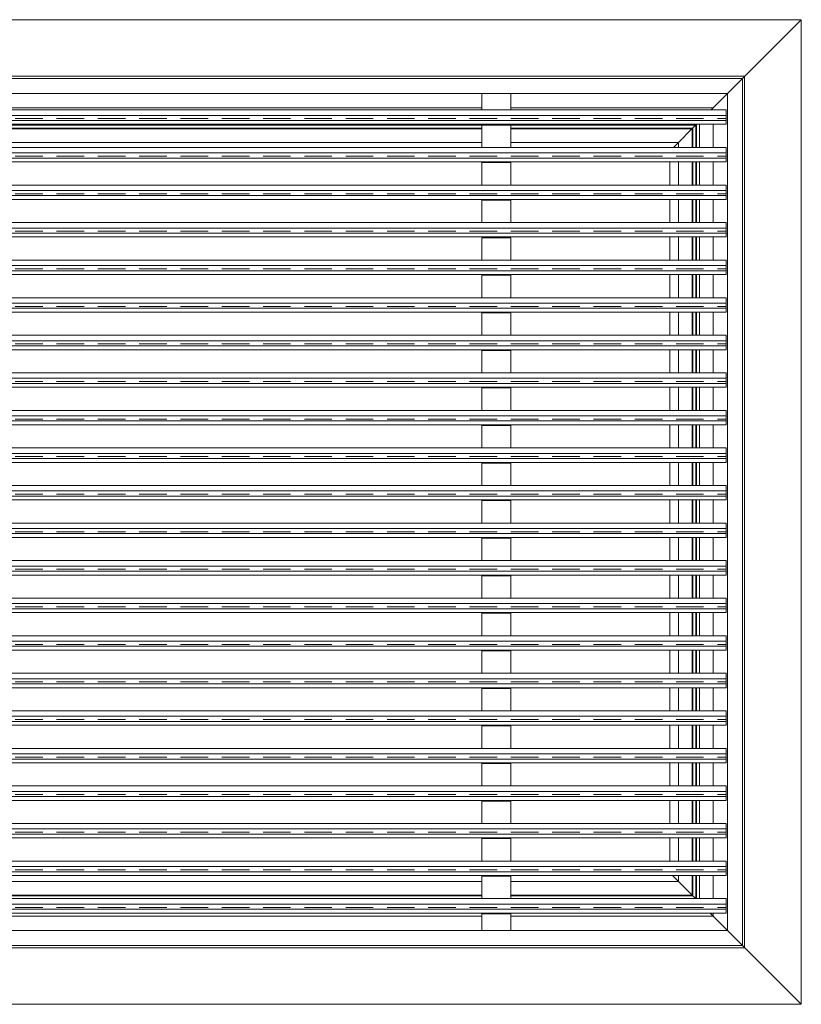
# Model space of a CAD drawing. Units: millimetres. Extents: x 195 to 1316, y 258 to 885.
# Drawn here: x 466 to 736, y 544 to 885 of the extents above; entities that cross this region are included whole.
import ezdxf

# ---------------------------------------------------------------- set-up
doc = ezdxf.new("R2010")
doc.units = ezdxf.units.MM
doc.header["$LTSCALE"] = 1.5
doc.linetypes.add('DASHED', pattern=[0.2067, 0.1654, -0.0413])
doc.linetypes.add('HIDDEN', pattern=[9.525, 6.35, -3.175])
doc.layers.add('Sichtbar (ISO)', color=7, linetype='Continuous', lineweight=30)
doc.layers.add('Verdeckt (ISO)', color=7, linetype='DASHED', lineweight=18)

msp = doc.modelspace()

# ---------------------------------------------------------------- linework, layer by layer
at = {"layer": 'Sichtbar (ISO)', "color": 5, "lineweight": 15}
for p, q in [((736.05, 884.86), (195.25, 884.86)), ((736.05, 884.86), (195.25, 884.86)), ((736.05, 884.86), (704.82, 853.63)), ((736.05, 884.86), (736.05, 544.06)), ((736.05, 884.86), (736.05, 544.06)), ((214.85, 865.26), (716.45, 865.26)), ((214.85, 865.26), (716.45, 865.26)), ((215.65, 864.46), (715.65, 864.46)), ((215.65, 864.46), (715.65, 864.46)), ((715.65, 864.46), (715.65, 564.46)), ((715.65, 864.46), (715.65, 564.46)), ((716.37, 865.17), (716.45, 865.26)), ((716.37, 865.17), (716.45, 865.26)), ((716.45, 865.26), (716.37, 865.17)), ((716.45, 865.26), (716.45, 563.66)), ((716.45, 865.26), (716.45, 563.66)), ((220.75, 859.36), (710.55, 859.36)), ((220.75, 859.36), (710.55, 859.36)), ((625.55, 859.36), (625.55, 853.63)), ((625.55, 859.36), (625.55, 853.63)), ((635.55, 859.36), (635.55, 853.63)), ((635.55, 859.36), (635.55, 853.63)), ((710.55, 859.36), (710.55, 569.56)), ((710.55, 859.36), (710.55, 859.36)), ((710.55, 859.36), (710.55, 569.56)), ((710.55, 859.36), (710.55, 859.36)), ((710.05, 853.63), (221.25, 853.63)), ((710.05, 853.63), (221.25, 853.63)), ((305.75, 854.36), (625.55, 854.36)), ((305.75, 854.36), (625.55, 854.36)), ((635.55, 854.36), (705.55, 854.36)), ((635.55, 854.36), (705.55, 854.36)), ((710.05, 848.64), (710.05, 853.63)), ((710.05, 851.75), (710.05, 852.43)), ((221.25, 851.75), (710.05, 851.75)), ((221.25, 851.75), (710.05, 851.75)), ((221.25, 849.96), (710.05, 849.96)), ((221.25, 849.96), (710.05, 849.96)), ((710.05, 848.64), (221.25, 848.64)), ((710.05, 848.64), (221.25, 848.64)), ((626.55, 848.62), (304.75, 848.62)), ((626.55, 848.62), (304.75, 848.62)), ((626.55, 848.64), (626.55, 848.39)), ((626.55, 848.64), (626.55, 848.39)), ((634.55, 848.64), (634.55, 848.39)), ((634.55, 848.64), (634.55, 848.39)), ((699.81, 848.62), (634.55, 848.62)), ((699.81, 848.62), (634.55, 848.62)), ((699.83, 848.64), (691.82, 840.63)), ((699.81, 840.63), (699.81, 848.62)), ((699.81, 840.63), (699.81, 848.62)), ((700.85, 840.63), (700.85, 848.64)), ((700.85, 840.63), (700.85, 848.64)), ((705.55, 848.64), (705.55, 840.63)), ((705.55, 848.64), (705.55, 840.63)), ((305.75, 848.36), (625.55, 848.36)), ((305.75, 848.36), (625.55, 848.36)), ((625.55, 847.36), (305.75, 847.36)), ((305.75, 847.06), (625.55, 847.06)), ((305.75, 847.06), (625.55, 847.06)), ((625.55, 848.39), (625.55, 840.63)), ((625.55, 848.39), (625.55, 840.63)), ((625.55, 848.39), (635.55, 848.39)), ((627.01, 848.39), (627.61, 848.39)), ((635.55, 848.39), (635.55, 840.63)), ((635.55, 848.39), (635.55, 840.63)), ((635.55, 848.36), (699.55, 848.36)), ((635.55, 848.36), (699.55, 848.36)), ((698.55, 847.36), (635.55, 847.36)), ((635.55, 847.06), (698.25, 847.06)), ((635.55, 847.06), (698.25, 847.06)), ((698.25, 840.63), (698.25, 847.06)), ((698.25, 840.63), (698.25, 847.06)), ((698.55, 840.63), (698.55, 847.36)), ((699.55, 840.63), (699.55, 848.36)), ((699.55, 840.63), (699.55, 848.36)), ((305.75, 842.36), (625.55, 842.36)), ((305.75, 842.36), (625.55, 842.36)), ((635.55, 842.36), (693.55, 842.36)), ((635.55, 842.36), (693.55, 842.36)), ((693.55, 842.36), (693.55, 842.36)), ((693.55, 842.36), (693.55, 842.36)), ((693.55, 840.63), (693.55, 842.36)), ((693.55, 840.63), (693.55, 842.36)), ((710.05, 840.63), (221.25, 840.63)), ((710.05, 840.63), (221.25, 840.63)), ((221.25, 838.75), (710.05, 838.75)), ((221.25, 838.75), (710.05, 838.75)), ((710.05, 835.64), (710.05, 840.63)), ((710.05, 838.75), (710.05, 839.43)), ((221.25, 836.96), (710.05, 836.96)), ((221.25, 836.96), (710.05, 836.96)), ((710.05, 835.64), (221.25, 835.64)), ((710.05, 835.64), (221.25, 835.64)), ((625.55, 835.39), (625.55, 827.63)), ((625.55, 835.39), (625.55, 827.63)), ((625.55, 835.39), (635.55, 835.39)), ((626.55, 835.64), (626.55, 835.39)), ((626.55, 835.64), (626.55, 835.39)), ((627.01, 835.39), (627.61, 835.39)), ((634.55, 835.64), (634.55, 835.39)), ((634.55, 835.64), (634.55, 835.39)), ((635.55, 835.39), (635.55, 827.63)), ((635.55, 835.39), (635.55, 827.63)), ((690.55, 827.63), (690.55, 835.64)), ((690.55, 827.63), (690.55, 835.64)), ((693.55, 827.63), (693.55, 835.64)), ((693.55, 827.63), (693.55, 835.64)), ((698.25, 827.63), (698.25, 835.64)), ((698.25, 827.63), (698.25, 835.64)), ((698.55, 827.63), (698.55, 835.64)), ((699.55, 827.63), (699.55, 835.64)), ((699.55, 827.63), (699.55, 835.64)), ((699.81, 827.63), (699.81, 835.64)), ((699.81, 827.63), (699.81, 835.64)), ((700.85, 827.63), (700.85, 835.64)), ((700.85, 827.63), (700.85, 835.64)), ((705.55, 835.64), (705.55, 827.63)), ((705.55, 835.64), (705.55, 827.63)), ((710.05, 827.63), (221.25, 827.63)), ((710.05, 827.63), (221.25, 827.63)), ((221.25, 825.75), (710.05, 825.75)), ((221.25, 825.75), (710.05, 825.75)), ((710.05, 822.64), (710.05, 827.63)), ((710.05, 825.75), (710.05, 826.43)), ((221.25, 823.96), (710.05, 823.96)), ((221.25, 823.96), (710.05, 823.96)), ((710.05, 822.64), (221.25, 822.64)), ((710.05, 822.64), (221.25, 822.64)), ((625.55, 822.39), (625.55, 814.63)), ((625.55, 822.39), (625.55, 814.63)), ((625.55, 822.39), (635.55, 822.39)), ((626.55, 822.64), (626.55, 822.39)), ((626.55, 822.64), (626.55, 822.39)), ((627.01, 822.39), (627.61, 822.39)), ((634.55, 822.64), (634.55, 822.39)), ((634.55, 822.64), (634.55, 822.39)), ((635.55, 822.39), (635.55, 814.63)), ((635.55, 822.39), (635.55, 814.63)), ((690.55, 814.63), (690.55, 822.64)), ((690.55, 814.63), (690.55, 822.64)), ((693.55, 814.63), (693.55, 822.64)), ((693.55, 814.63), (693.55, 822.64)), ((698.25, 814.63), (698.25, 822.64)), ((698.25, 814.63), (698.25, 822.64)), ((698.55, 814.63), (698.55, 822.64)), ((699.55, 814.63), (699.55, 822.64)), ((699.55, 814.63), (699.55, 822.64)), ((699.81, 814.63), (699.81, 822.64)), ((699.81, 814.63), (699.81, 822.64)), ((700.85, 814.63), (700.85, 822.64)), ((700.85, 814.63), (700.85, 822.64)), ((705.55, 822.64), (705.55, 814.63)), ((705.55, 822.64), (705.55, 814.63)), ((710.05, 814.63), (221.25, 814.63)), ((710.05, 814.63), (221.25, 814.63)), ((710.05, 809.64), (710.05, 814.63)), ((221.25, 812.75), (710.05, 812.75)), ((221.25, 812.75), (710.05, 812.75)), ((710.05, 812.75), (710.05, 813.43)), ((221.25, 810.96), (710.05, 810.96)), ((221.25, 810.96), (710.05, 810.96)), ((710.05, 809.64), (221.25, 809.64)), ((710.05, 809.64), (221.25, 809.64)), ((625.55, 809.39), (625.55, 801.63)), ((625.55, 809.39), (625.55, 801.63)), ((625.55, 809.39), (635.55, 809.39)), ((626.55, 809.64), (626.55, 809.39)), ((626.55, 809.64), (626.55, 809.39)), ((627.01, 809.39), (627.61, 809.39)), ((634.55, 809.64), (634.55, 809.39)), ((634.55, 809.64), (634.55, 809.39)), ((635.55, 809.39), (635.55, 801.63)), ((635.55, 809.39), (635.55, 801.63)), ((690.55, 801.63), (690.55, 809.64)), ((690.55, 801.63), (690.55, 809.64)), ((693.55, 801.63), (693.55, 809.64)), ((693.55, 801.63), (693.55, 809.64)), ((698.25, 801.63), (698.25, 809.64)), ((698.25, 801.63), (698.25, 809.64)), ((698.55, 801.63), (698.55, 809.64)), ((699.55, 801.63), (699.55, 809.64)), ((699.55, 801.63), (699.55, 809.64)), ((699.81, 801.63), (699.81, 809.64)), ((699.81, 801.63), (699.81, 809.64)), ((700.85, 801.63), (700.85, 809.64)), ((700.85, 801.63), (700.85, 809.64)), ((705.55, 809.64), (705.55, 801.63)), ((705.55, 809.64), (705.55, 801.63)), ((710.05, 801.63), (221.25, 801.63)), ((710.05, 801.63), (221.25, 801.63)), ((710.05, 796.64), (710.05, 801.63)), ((221.25, 799.75), (710.05, 799.75)), ((221.25, 799.75), (710.05, 799.75)), ((221.25, 797.96), (710.05, 797.96)), ((221.25, 797.96), (710.05, 797.96)), ((710.05, 799.75), (710.05, 800.43)), ((710.05, 796.64), (221.25, 796.64)), ((710.05, 796.64), (221.25, 796.64)), ((625.55, 796.39), (625.55, 788.63)), ((625.55, 796.39), (625.55, 788.63)), ((625.55, 796.39), (635.55, 796.39)), ((626.55, 796.64), (626.55, 796.39)), ((626.55, 796.64), (626.55, 796.39)), ((627.01, 796.39), (627.61, 796.39)), ((634.55, 796.64), (634.55, 796.39)), ((634.55, 796.64), (634.55, 796.39)), ((635.55, 796.39), (635.55, 788.63)), ((635.55, 796.39), (635.55, 788.63)), ((690.55, 788.63), (690.55, 796.64)), ((690.55, 788.63), (690.55, 796.64)), ((693.55, 788.63), (693.55, 796.64)), ((693.55, 788.63), (693.55, 796.64)), ((698.25, 788.63), (698.25, 796.64)), ((698.25, 788.63), (698.25, 796.64)), ((698.55, 788.63), (698.55, 796.64)), ((699.55, 788.63), (699.55, 796.64)), ((699.55, 788.63), (699.55, 796.64)), ((699.81, 788.63), (699.81, 796.64)), ((699.81, 788.63), (699.81, 796.64)), ((700.85, 788.63), (700.85, 796.64)), ((700.85, 788.63), (700.85, 796.64)), ((705.55, 796.64), (705.55, 788.63)), ((705.55, 796.64), (705.55, 788.63)), ((710.05, 788.63), (221.25, 788.63)), ((710.05, 788.63), (221.25, 788.63)), ((710.05, 783.64), (710.05, 788.63)), ((710.05, 786.75), (710.05, 787.43)), ((221.25, 786.75), (710.05, 786.75)), ((221.25, 786.75), (710.05, 786.75)), ((221.25, 784.96), (710.05, 784.96)), ((221.25, 784.96), (710.05, 784.96)), ((710.05, 783.64), (221.25, 783.64)), ((710.05, 783.64), (221.25, 783.64)), ((625.55, 783.39), (625.55, 775.63)), ((625.55, 783.39), (625.55, 775.63)), ((625.55, 783.39), (635.55, 783.39)), ((626.55, 783.64), (626.55, 783.39)), ((626.55, 783.64), (626.55, 783.39)), ((627.01, 783.39), (627.61, 783.39)), ((634.55, 783.64), (634.55, 783.39)), ((634.55, 783.64), (634.55, 783.39)), ((635.55, 783.39), (635.55, 775.63)), ((635.55, 783.39), (635.55, 775.63)), ((690.55, 775.63), (690.55, 783.64)), ((690.55, 775.63), (690.55, 783.64)), ((693.55, 775.63), (693.55, 783.64)), ((693.55, 775.63), (693.55, 783.64)), ((698.25, 775.63), (698.25, 783.64)), ((698.25, 775.63), (698.25, 783.64)), ((698.55, 775.63), (698.55, 783.64)), ((699.55, 775.63), (699.55, 783.64)), ((699.55, 775.63), (699.55, 783.64)), ((699.81, 775.63), (699.81, 783.64)), ((699.81, 775.63), (699.81, 783.64)), ((700.85, 775.63), (700.85, 783.64)), ((700.85, 775.63), (700.85, 783.64)), ((705.55, 783.64), (705.55, 775.63)), ((705.55, 783.64), (705.55, 775.63)), ((710.05, 775.63), (221.25, 775.63)), ((710.05, 775.63), (221.25, 775.63)), ((221.25, 773.75), (710.05, 773.75)), ((221.25, 773.75), (710.05, 773.75)), ((710.05, 770.64), (710.05, 775.63)), ((710.05, 773.75), (710.05, 774.43)), ((221.25, 771.96), (710.05, 771.96)), ((221.25, 771.96), (710.05, 771.96)), ((710.05, 770.64), (221.25, 770.64)), ((710.05, 770.64), (221.25, 770.64)), ((625.55, 770.39), (625.55, 762.63)), ((625.55, 770.39), (625.55, 762.63)), ((625.55, 770.39), (635.55, 770.39)), ((626.55, 770.64), (626.55, 770.39)), ((626.55, 770.64), (626.55, 770.39)), ((627.01, 770.39), (627.61, 770.39)), ((634.55, 770.64), (634.55, 770.39)), ((634.55, 770.64), (634.55, 770.39)), ((635.55, 770.39), (635.55, 762.63)), ((635.55, 770.39), (635.55, 762.63)), ((690.55, 762.63), (690.55, 770.64)), ((690.55, 762.63), (690.55, 770.64)), ((693.55, 762.63), (693.55, 770.64)), ((693.55, 762.63), (693.55, 770.64)), ((698.25, 762.63), (698.25, 770.64)), ((698.25, 762.63), (698.25, 770.64)), ((698.55, 762.63), (698.55, 770.64)), ((699.55, 762.63), (699.55, 770.64)), ((699.55, 762.63), (699.55, 770.64)), ((699.81, 762.63), (699.81, 770.64)), ((699.81, 762.63), (699.81, 770.64)), ((700.85, 762.63), (700.85, 770.64)), ((700.85, 762.63), (700.85, 770.64)), ((705.55, 770.64), (705.55, 762.63)), ((705.55, 770.64), (705.55, 762.63)), ((710.05, 762.63), (221.25, 762.63)), ((710.05, 762.63), (221.25, 762.63)), ((221.25, 760.75), (710.05, 760.75)), ((221.25, 760.75), (710.05, 760.75)), ((710.05, 757.64), (710.05, 762.63)), ((710.05, 760.75), (710.05, 761.43)), ((221.25, 758.96), (710.05, 758.96)), ((221.25, 758.96), (710.05, 758.96)), ((710.05, 757.64), (221.25, 757.64)), ((710.05, 757.64), (221.25, 757.64)), ((625.55, 757.39), (625.55, 749.63)), ((625.55, 757.39), (625.55, 749.63)), ((625.55, 757.39), (635.55, 757.39)), ((626.55, 757.64), (626.55, 757.39)), ((626.55, 757.64), (626.55, 757.39)), ((627.01, 757.39), (627.61, 757.39)), ((634.55, 757.64), (634.55, 757.39)), ((634.55, 757.64), (634.55, 757.39)), ((635.55, 757.39), (635.55, 749.63)), ((635.55, 757.39), (635.55, 749.63)), ((690.55, 749.63), (690.55, 757.64)), ((690.55, 749.63), (690.55, 757.64)), ((693.55, 749.63), (693.55, 757.64)), ((693.55, 749.63), (693.55, 757.64)), ((698.25, 749.63), (698.25, 757.64)), ((698.25, 749.63), (698.25, 757.64)), ((698.55, 749.63), (698.55, 757.64)), ((699.55, 749.63), (699.55, 757.64)), ((699.55, 749.63), (699.55, 757.64)), ((699.81, 749.63), (699.81, 757.64)), ((699.81, 749.63), (699.81, 757.64)), ((700.85, 749.63), (700.85, 757.64)), ((700.85, 749.63), (700.85, 757.64)), ((705.55, 757.64), (705.55, 749.63)), ((705.55, 757.64), (705.55, 749.63)), ((710.05, 749.63), (221.25, 749.63)), ((710.05, 749.63), (221.25, 749.63)), ((221.25, 747.75), (710.05, 747.75)), ((221.25, 747.75), (710.05, 747.75)), ((710.05, 744.64), (710.05, 749.63)), ((710.05, 747.75), (710.05, 748.43)), ((221.25, 745.96), (710.05, 745.96)), ((221.25, 745.96), (710.05, 745.96)), ((710.05, 744.64), (221.25, 744.64)), ((710.05, 744.64), (221.25, 744.64)), ((625.55, 744.39), (625.55, 736.63)), ((625.55, 744.39), (625.55, 736.63)), ((625.55, 744.39), (635.55, 744.39)), ((626.55, 744.64), (626.55, 744.39)), ((626.55, 744.64), (626.55, 744.39)), ((627.01, 744.39), (627.61, 744.39)), ((634.55, 744.64), (634.55, 744.39)), ((634.55, 744.64), (634.55, 744.39)), ((635.55, 744.39), (635.55, 736.63)), ((635.55, 744.39), (635.55, 736.63)), ((690.55, 736.63), (690.55, 744.64)), ((690.55, 736.63), (690.55, 744.64)), ((693.55, 736.63), (693.55, 744.64)), ((693.55, 736.63), (693.55, 744.64)), ((698.25, 736.63), (698.25, 744.64)), ((698.25, 736.63), (698.25, 744.64)), ((698.55, 736.63), (698.55, 744.64)), ((699.55, 736.63), (699.55, 744.64)), ((699.55, 736.63), (699.55, 744.64)), ((699.81, 736.63), (699.81, 744.64)), ((699.81, 736.63), (699.81, 744.64)), ((700.85, 736.63), (700.85, 744.64)), ((700.85, 736.63), (700.85, 744.64)), ((705.55, 744.64), (705.55, 736.63)), ((705.55, 744.64), (705.55, 736.63)), ((710.05, 736.63), (221.25, 736.63)), ((710.05, 736.63), (221.25, 736.63)), ((710.05, 731.64), (710.05, 736.63)), ((221.25, 734.75), (710.05, 734.75)), ((221.25, 734.75), (710.05, 734.75)), ((221.25, 732.96), (710.05, 732.96)), ((221.25, 732.96), (710.05, 732.96)), ((710.05, 734.75), (710.05, 735.43)), ((710.05, 731.64), (221.25, 731.64)), ((710.05, 731.64), (221.25, 731.64)), ((625.55, 731.39), (625.55, 723.63)), ((625.55, 731.39), (625.55, 723.63)), ((625.55, 731.39), (635.55, 731.39)), ((626.55, 731.64), (626.55, 731.39)), ((626.55, 731.64), (626.55, 731.39)), ((627.01, 731.39), (627.61, 731.39)), ((634.55, 731.64), (634.55, 731.39)), ((634.55, 731.64), (634.55, 731.39)), ((635.55, 731.39), (635.55, 723.63)), ((635.55, 731.39), (635.55, 723.63)), ((690.55, 723.63), (690.55, 731.64)), ((690.55, 723.63), (690.55, 731.64)), ((693.55, 723.63), (693.55, 731.64)), ((693.55, 723.63), (693.55, 731.64)), ((698.25, 723.63), (698.25, 731.64)), ((698.25, 723.63), (698.25, 731.64)), ((698.55, 723.63), (698.55, 731.64)), ((699.55, 723.63), (699.55, 731.64)), ((699.55, 723.63), (699.55, 731.64)), ((699.81, 723.63), (699.81, 731.64)), ((699.81, 723.63), (699.81, 731.64)), ((700.85, 723.63), (700.85, 731.64)), ((700.85, 723.63), (700.85, 731.64)), ((705.55, 731.64), (705.55, 723.63)), ((705.55, 731.64), (705.55, 723.63)), ((710.05, 723.63), (221.25, 723.63)), ((710.05, 723.63), (221.25, 723.63)), ((710.05, 718.64), (710.05, 723.63)), ((221.25, 721.75), (710.05, 721.75)), ((221.25, 721.75), (710.05, 721.75)), ((221.25, 719.96), (710.05, 719.96)), ((221.25, 719.96), (710.05, 719.96)), ((710.05, 721.75), (710.05, 722.43)), ((710.05, 718.64), (221.25, 718.64)), ((710.05, 718.64), (221.25, 718.64)), ((625.55, 718.39), (625.55, 710.63)), ((625.55, 718.39), (625.55, 710.63)), ((625.55, 718.39), (635.55, 718.39)), ((626.55, 718.64), (626.55, 718.39)), ((626.55, 718.64), (626.55, 718.39)), ((627.01, 718.39), (627.61, 718.39)), ((634.55, 718.64), (634.55, 718.39)), ((634.55, 718.64), (634.55, 718.39)), ((635.55, 718.39), (635.55, 710.63)), ((635.55, 718.39), (635.55, 710.63)), ((690.55, 710.63), (690.55, 718.64)), ((690.55, 710.63), (690.55, 718.64)), ((693.55, 710.63), (693.55, 718.64)), ((693.55, 710.63), (693.55, 718.64)), ((698.25, 710.63), (698.25, 718.64)), ((698.25, 710.63), (698.25, 718.64)), ((698.55, 710.63), (698.55, 718.64)), ((699.55, 710.63), (699.55, 718.64)), ((699.55, 710.63), (699.55, 718.64)), ((699.81, 710.63), (699.81, 718.64)), ((699.81, 710.63), (699.81, 718.64)), ((700.85, 710.63), (700.85, 718.64)), ((700.85, 710.63), (700.85, 718.64)), ((705.55, 718.64), (705.55, 710.63)), ((705.55, 718.64), (705.55, 710.63)), ((710.05, 710.63), (221.25, 710.63)), ((710.05, 710.63), (221.25, 710.63)), ((710.05, 705.64), (710.05, 710.63)), ((710.05, 708.75), (710.05, 709.43)), ((221.25, 708.75), (710.05, 708.75)), ((221.25, 708.75), (710.05, 708.75)), ((221.25, 706.96), (710.05, 706.96)), ((221.25, 706.96), (710.05, 706.96)), ((710.05, 705.64), (221.25, 705.64)), ((710.05, 705.64), (221.25, 705.64)), ((626.55, 705.64), (626.55, 705.39)), ((626.55, 705.64), (626.55, 705.39)), ((634.55, 705.64), (634.55, 705.39)), ((634.55, 705.64), (634.55, 705.39)), ((690.55, 697.63), (690.55, 705.64)), ((690.55, 697.63), (690.55, 705.64)), ((693.55, 697.63), (693.55, 705.64)), ((693.55, 697.63), (693.55, 705.64)), ((698.25, 697.63), (698.25, 705.64)), ((698.25, 697.63), (698.25, 705.64)), ((698.55, 697.63), (698.55, 705.64)), ((699.55, 697.63), (699.55, 705.64)), ((699.55, 697.63), (699.55, 705.64)), ((699.81, 697.63), (699.81, 705.64)), ((699.81, 697.63), (699.81, 705.64)), ((700.85, 697.63), (700.85, 705.64)), ((700.85, 697.63), (700.85, 705.64)), ((705.55, 705.64), (705.55, 697.63)), ((705.55, 705.64), (705.55, 697.63)), ((625.55, 705.39), (625.55, 697.63)), ((625.55, 705.39), (625.55, 697.63)), ((625.55, 705.39), (635.55, 705.39)), ((627.01, 705.39), (627.61, 705.39)), ((635.55, 705.39), (635.55, 697.63)), ((635.55, 705.39), (635.55, 697.63)), ((710.05, 697.63), (221.25, 697.63)), ((710.05, 697.63), (221.25, 697.63)), ((221.25, 695.75), (710.05, 695.75)), ((221.25, 695.75), (710.05, 695.75)), ((710.05, 692.64), (710.05, 697.63)), ((710.05, 695.75), (710.05, 696.43)), ((221.25, 693.96), (710.05, 693.96)), ((221.25, 693.96), (710.05, 693.96)), ((710.05, 692.64), (221.25, 692.64)), ((710.05, 692.64), (221.25, 692.64)), ((625.55, 692.39), (625.55, 684.63)), ((625.55, 692.39), (625.55, 684.63)), ((625.55, 692.39), (635.55, 692.39)), ((626.55, 692.64), (626.55, 692.39)), ((626.55, 692.64), (626.55, 692.39)), ((627.01, 692.39), (627.61, 692.39)), ((634.55, 692.64), (634.55, 692.39)), ((634.55, 692.64), (634.55, 692.39)), ((635.55, 692.39), (635.55, 684.63)), ((635.55, 692.39), (635.55, 684.63)), ((690.55, 684.63), (690.55, 692.64)), ((690.55, 684.63), (690.55, 692.64)), ((693.55, 684.63), (693.55, 692.64)), ((693.55, 684.63), (693.55, 692.64)), ((698.25, 684.63), (698.25, 692.64)), ((698.25, 684.63), (698.25, 692.64)), ((698.55, 684.63), (698.55, 692.64)), ((699.55, 684.63), (699.55, 692.64)), ((699.55, 684.63), (699.55, 692.64)), ((699.81, 684.63), (699.81, 692.64)), ((699.81, 684.63), (699.81, 692.64)), ((700.85, 684.63), (700.85, 692.64)), ((700.85, 684.63), (700.85, 692.64)), ((705.55, 692.64), (705.55, 684.63)), ((705.55, 692.64), (705.55, 684.63)), ((710.05, 684.63), (221.25, 684.63)), ((710.05, 684.63), (221.25, 684.63)), ((221.25, 682.75), (710.05, 682.75)), ((221.25, 682.75), (710.05, 682.75)), ((710.05, 679.64), (710.05, 684.63)), ((710.05, 682.75), (710.05, 683.43)), ((221.25, 680.96), (710.05, 680.96)), ((221.25, 680.96), (710.05, 680.96)), ((710.05, 679.64), (221.25, 679.64)), ((710.05, 679.64), (221.25, 679.64)), ((625.55, 679.39), (625.55, 671.63)), ((625.55, 679.39), (625.55, 671.63)), ((625.55, 679.39), (635.55, 679.39)), ((626.55, 679.64), (626.55, 679.39)), ((626.55, 679.64), (626.55, 679.39)), ((627.01, 679.39), (627.61, 679.39)), ((634.55, 679.64), (634.55, 679.39)), ((634.55, 679.64), (634.55, 679.39)), ((635.55, 679.39), (635.55, 671.63)), ((635.55, 679.39), (635.55, 671.63)), ((690.55, 671.63), (690.55, 679.64)), ((690.55, 671.63), (690.55, 679.64)), ((693.55, 671.63), (693.55, 679.64)), ((693.55, 671.63), (693.55, 679.64)), ((698.25, 671.63), (698.25, 679.64)), ((698.25, 671.63), (698.25, 679.64)), ((698.55, 671.63), (698.55, 679.64)), ((699.55, 671.63), (699.55, 679.64)), ((699.55, 671.63), (699.55, 679.64)), ((699.81, 671.63), (699.81, 679.64)), ((699.81, 671.63), (699.81, 679.64)), ((700.85, 671.63), (700.85, 679.64)), ((700.85, 671.63), (700.85, 679.64)), ((705.55, 679.64), (705.55, 671.63)), ((705.55, 679.64), (705.55, 671.63)), ((710.05, 671.63), (221.25, 671.63)), ((710.05, 671.63), (221.25, 671.63)), ((710.05, 666.64), (710.05, 671.63)), ((221.25, 669.75), (710.05, 669.75)), ((221.25, 669.75), (710.05, 669.75)), ((710.05, 669.75), (710.05, 670.43)), ((221.25, 667.96), (710.05, 667.96)), ((221.25, 667.96), (710.05, 667.96)), ((710.05, 666.64), (221.25, 666.64)), ((710.05, 666.64), (221.25, 666.64)), ((625.55, 666.39), (625.55, 658.63)), ((625.55, 666.39), (625.55, 658.63)), ((625.55, 666.39), (635.55, 666.39)), ((626.55, 666.64), (626.55, 666.39)), ((626.55, 666.64), (626.55, 666.39)), ((627.01, 666.39), (627.61, 666.39)), ((634.55, 666.64), (634.55, 666.39)), ((634.55, 666.64), (634.55, 666.39)), ((635.55, 666.39), (635.55, 658.63)), ((635.55, 666.39), (635.55, 658.63)), ((690.55, 658.63), (690.55, 666.64)), ((690.55, 658.63), (690.55, 666.64)), ((693.55, 658.63), (693.55, 666.64)), ((693.55, 658.63), (693.55, 666.64)), ((698.25, 658.63), (698.25, 666.64)), ((698.25, 658.63), (698.25, 666.64)), ((698.55, 658.63), (698.55, 666.64)), ((699.55, 658.63), (699.55, 666.64)), ((699.55, 658.63), (699.55, 666.64)), ((699.81, 658.63), (699.81, 666.64)), ((699.81, 658.63), (699.81, 666.64)), ((700.85, 658.63), (700.85, 666.64)), ((700.85, 658.63), (700.85, 666.64)), ((705.55, 666.64), (705.55, 658.63)), ((705.55, 666.64), (705.55, 658.63)), ((710.05, 658.63), (221.25, 658.63)), ((710.05, 658.63), (221.25, 658.63)), ((710.05, 653.64), (710.05, 658.63)), ((221.25, 656.75), (710.05, 656.75)), ((221.25, 656.75), (710.05, 656.75)), ((221.25, 654.96), (710.05, 654.96)), ((221.25, 654.96), (710.05, 654.96)), ((710.05, 656.75), (710.05, 657.43)), ((710.05, 653.64), (221.25, 653.64)), ((710.05, 653.64), (221.25, 653.64)), ((625.55, 653.39), (625.55, 645.63)), ((625.55, 653.39), (625.55, 645.63)), ((625.55, 653.39), (635.55, 653.39)), ((626.55, 653.64), (626.55, 653.39)), ((626.55, 653.64), (626.55, 653.39)), ((627.01, 653.39), (627.61, 653.39)), ((634.55, 653.64), (634.55, 653.39)), ((634.55, 653.64), (634.55, 653.39)), ((635.55, 653.39), (635.55, 645.63)), ((635.55, 653.39), (635.55, 645.63)), ((690.55, 645.63), (690.55, 653.64)), ((690.55, 645.63), (690.55, 653.64)), ((693.55, 645.63), (693.55, 653.64)), ((693.55, 645.63), (693.55, 653.64)), ((698.25, 645.63), (698.25, 653.64)), ((698.25, 645.63), (698.25, 653.64)), ((698.55, 645.63), (698.55, 653.64)), ((699.55, 645.63), (699.55, 653.64)), ((699.55, 645.63), (699.55, 653.64)), ((699.81, 645.63), (699.81, 653.64)), ((699.81, 645.63), (699.81, 653.64)), ((700.85, 645.63), (700.85, 653.64)), ((700.85, 645.63), (700.85, 653.64)), ((705.55, 653.64), (705.55, 645.63)), ((705.55, 653.64), (705.55, 645.63)), ((710.05, 645.63), (221.25, 645.63)), ((710.05, 645.63), (221.25, 645.63)), ((710.05, 640.64), (710.05, 645.63)), ((710.05, 643.75), (710.05, 644.43)), ((221.25, 643.75), (710.05, 643.75)), ((221.25, 643.75), (710.05, 643.75)), ((221.25, 641.96), (710.05, 641.96)), ((221.25, 641.96), (710.05, 641.96)), ((710.05, 640.64), (221.25, 640.64)), ((710.05, 640.64), (221.25, 640.64)), ((625.55, 640.39), (625.55, 632.63)), ((625.55, 640.39), (625.55, 632.63)), ((625.55, 640.39), (635.55, 640.39)), ((626.55, 640.64), (626.55, 640.39)), ((626.55, 640.64), (626.55, 640.39)), ((627.01, 640.39), (627.61, 640.39)), ((634.55, 640.64), (634.55, 640.39)), ((634.55, 640.64), (634.55, 640.39)), ((635.55, 640.39), (635.55, 632.63)), ((635.55, 640.39), (635.55, 632.63)), ((690.55, 632.63), (690.55, 640.64)), ((690.55, 632.63), (690.55, 640.64)), ((693.55, 632.63), (693.55, 640.64)), ((693.55, 632.63), (693.55, 640.64)), ((698.25, 632.63), (698.25, 640.64)), ((698.25, 632.63), (698.25, 640.64)), ((698.55, 632.63), (698.55, 640.64)), ((699.55, 632.63), (699.55, 640.64)), ((699.55, 632.63), (699.55, 640.64)), ((699.81, 632.63), (699.81, 640.64)), ((699.81, 632.63), (699.81, 640.64)), ((700.85, 632.63), (700.85, 640.64)), ((700.85, 632.63), (700.85, 640.64)), ((705.55, 640.64), (705.55, 632.63)), ((705.55, 640.64), (705.55, 632.63)), ((710.05, 632.63), (221.25, 632.63)), ((710.05, 632.63), (221.25, 632.63)), ((221.25, 630.75), (710.05, 630.75)), ((221.25, 630.75), (710.05, 630.75)), ((710.05, 627.64), (710.05, 632.63)), ((710.05, 630.75), (710.05, 631.43)), ((221.25, 628.96), (710.05, 628.96)), ((221.25, 628.96), (710.05, 628.96)), ((710.05, 627.64), (221.25, 627.64)), ((710.05, 627.64), (221.25, 627.64)), ((625.55, 627.39), (625.55, 619.63)), ((625.55, 627.39), (625.55, 619.63)), ((625.55, 627.39), (635.55, 627.39)), ((626.55, 627.64), (626.55, 627.39)), ((626.55, 627.64), (626.55, 627.39)), ((627.01, 627.39), (627.61, 627.39)), ((634.55, 627.64), (634.55, 627.39)), ((634.55, 627.64), (634.55, 627.39)), ((635.55, 627.39), (635.55, 619.63)), ((635.55, 627.39), (635.55, 619.63)), ((690.55, 619.63), (690.55, 627.64)), ((690.55, 619.63), (690.55, 627.64)), ((693.55, 619.63), (693.55, 627.64)), ((693.55, 619.63), (693.55, 627.64)), ((698.25, 619.63), (698.25, 627.64)), ((698.25, 619.63), (698.25, 627.64)), ((698.55, 619.63), (698.55, 627.64)), ((699.55, 619.63), (699.55, 627.64)), ((699.55, 619.63), (699.55, 627.64)), ((699.81, 619.63), (699.81, 627.64)), ((699.81, 619.63), (699.81, 627.64)), ((700.85, 619.63), (700.85, 627.64)), ((700.85, 619.63), (700.85, 627.64)), ((705.55, 627.64), (705.55, 619.63)), ((705.55, 627.64), (705.55, 619.63)), ((710.05, 619.63), (221.25, 619.63)), ((710.05, 619.63), (221.25, 619.63)), ((221.25, 617.75), (710.05, 617.75)), ((221.25, 617.75), (710.05, 617.75)), ((710.05, 614.64), (710.05, 619.63)), ((710.05, 617.75), (710.05, 618.43)), ((221.25, 615.96), (710.05, 615.96)), ((221.25, 615.96), (710.05, 615.96)), ((710.05, 614.64), (221.25, 614.64)), ((710.05, 614.64), (221.25, 614.64)), ((625.55, 614.39), (625.55, 606.63)), ((625.55, 614.39), (625.55, 606.63)), ((625.55, 614.39), (635.55, 614.39)), ((626.55, 614.64), (626.55, 614.39)), ((626.55, 614.64), (626.55, 614.39)), ((627.01, 614.39), (627.61, 614.39)), ((634.55, 614.64), (634.55, 614.39)), ((634.55, 614.64), (634.55, 614.39)), ((635.55, 614.39), (635.55, 606.63)), ((635.55, 614.39), (635.55, 606.63)), ((690.55, 606.63), (690.55, 614.64)), ((690.55, 606.63), (690.55, 614.64)), ((693.55, 606.63), (693.55, 614.64)), ((693.55, 606.63), (693.55, 614.64)), ((698.25, 606.63), (698.25, 614.64)), ((698.25, 606.63), (698.25, 614.64)), ((698.55, 606.63), (698.55, 614.64)), ((699.55, 606.63), (699.55, 614.64)), ((699.55, 606.63), (699.55, 614.64)), ((699.81, 606.63), (699.81, 614.64)), ((699.81, 606.63), (699.81, 614.64)), ((700.85, 606.63), (700.85, 614.64)), ((700.85, 606.63), (700.85, 614.64)), ((705.55, 614.64), (705.55, 606.63)), ((705.55, 614.64), (705.55, 606.63)), ((710.05, 606.63), (221.25, 606.63)), ((710.05, 606.63), (221.25, 606.63)), ((710.05, 601.64), (710.05, 606.63)), ((221.25, 604.75), (710.05, 604.75)), ((221.25, 604.75), (710.05, 604.75)), ((710.05, 604.75), (710.05, 605.43)), ((221.25, 602.96), (710.05, 602.96)), ((221.25, 602.96), (710.05, 602.96)), ((710.05, 601.64), (221.25, 601.64)), ((710.05, 601.64), (221.25, 601.64)), ((625.55, 601.39), (625.55, 593.63)), ((625.55, 601.39), (625.55, 593.63)), ((625.55, 601.39), (635.55, 601.39)), ((626.55, 601.64), (626.55, 601.39)), ((626.55, 601.64), (626.55, 601.39)), ((627.01, 601.39), (627.61, 601.39)), ((634.55, 601.64), (634.55, 601.39)), ((634.55, 601.64), (634.55, 601.39)), ((635.55, 601.39), (635.55, 593.63)), ((635.55, 601.39), (635.55, 593.63)), ((690.55, 593.63), (690.55, 601.64)), ((690.55, 593.63), (690.55, 601.64)), ((693.55, 593.63), (693.55, 601.64)), ((693.55, 593.63), (693.55, 601.64)), ((698.25, 593.63), (698.25, 601.64)), ((698.25, 593.63), (698.25, 601.64)), ((698.55, 593.63), (698.55, 601.64)), ((699.55, 593.63), (699.55, 601.64)), ((699.55, 593.63), (699.55, 601.64)), ((699.81, 593.63), (699.81, 601.64)), ((699.81, 593.63), (699.81, 601.64)), ((700.85, 593.63), (700.85, 601.64)), ((700.85, 593.63), (700.85, 601.64)), ((705.55, 601.64), (705.55, 593.63)), ((705.55, 601.64), (705.55, 593.63)), ((710.05, 593.63), (221.25, 593.63)), ((710.05, 593.63), (221.25, 593.63)), ((710.05, 588.64), (710.05, 593.63)), ((221.25, 591.75), (710.05, 591.75)), ((221.25, 591.75), (710.05, 591.75)), ((221.25, 589.96), (710.05, 589.96)), ((221.25, 589.96), (710.05, 589.96)), ((710.05, 591.75), (710.05, 592.43)), ((710.05, 588.64), (221.25, 588.64)), ((710.05, 588.64), (221.25, 588.64)), ((305.75, 586.56), (625.55, 586.56)), ((305.75, 586.56), (625.55, 586.56)), ((625.55, 588.39), (625.55, 580.63)), ((625.55, 588.39), (635.55, 588.39)), ((626.55, 588.64), (626.55, 588.39)), ((626.55, 588.64), (626.55, 588.39)), ((627.01, 588.39), (627.61, 588.39)), ((634.55, 588.64), (634.55, 588.39)), ((634.55, 588.64), (634.55, 588.39)), ((635.55, 588.39), (635.55, 580.63)), ((635.55, 586.56), (693.55, 586.56)), ((635.55, 586.56), (693.55, 586.56)), ((699.48, 580.63), (691.47, 588.64)), ((693.55, 586.56), (693.55, 588.64)), ((693.55, 586.56), (693.55, 588.64)), ((693.55, 586.56), (693.55, 586.56)), ((693.55, 586.56), (693.55, 586.56)), ((698.25, 581.85), (698.25, 588.64)), ((698.25, 581.85), (698.25, 588.64)), ((698.55, 581.55), (698.55, 588.64)), ((699.55, 580.63), (699.55, 588.64)), ((699.55, 580.63), (699.55, 588.64)), ((699.81, 580.63), (699.81, 588.64)), ((699.81, 580.63), (699.81, 588.64)), ((700.85, 580.63), (700.85, 588.64)), ((700.85, 580.63), (700.85, 588.64)), ((705.55, 588.64), (705.55, 580.63)), ((705.55, 588.64), (705.55, 580.63)), ((710.05, 580.63), (221.25, 580.63)), ((710.05, 580.63), (221.25, 580.63)), ((305.75, 581.85), (625.55, 581.85)), ((305.75, 581.85), (625.55, 581.85)), ((305.75, 581.55), (625.55, 581.55)), ((635.55, 581.85), (698.25, 581.85)), ((635.55, 581.85), (698.25, 581.85)), ((635.55, 581.55), (698.55, 581.55)), ((710.05, 575.64), (710.05, 580.63)), ((710.05, 578.75), (710.05, 579.43)), ((221.25, 578.75), (710.05, 578.75)), ((221.25, 578.75), (710.05, 578.75)), ((221.25, 576.96), (710.05, 576.96)), ((221.25, 576.96), (710.05, 576.96)), ((710.05, 575.64), (221.25, 575.64)), ((710.05, 575.64), (221.25, 575.64)), ((305.75, 574.56), (625.55, 574.56)), ((305.75, 574.56), (625.55, 574.56)), ((625.55, 575.39), (625.55, 569.56)), ((625.55, 575.39), (625.55, 569.56)), ((625.55, 575.39), (635.55, 575.39)), ((625.55, 575.39), (635.55, 575.39)), ((626.55, 575.64), (626.55, 575.39)), ((626.55, 575.64), (626.55, 575.39)), ((626.55, 575.64), (626.55, 575.39)), ((626.55, 575.64), (626.55, 575.39)), ((627.01, 575.39), (627.61, 575.39)), ((627.01, 575.39), (627.61, 575.39)), ((634.55, 575.64), (634.55, 575.39)), ((634.55, 575.64), (634.55, 575.39)), ((634.55, 575.64), (634.55, 575.39)), ((634.55, 575.64), (634.55, 575.39)), ((635.55, 575.39), (635.55, 569.56)), ((635.55, 575.39), (635.55, 569.56)), ((635.55, 574.56), (705.55, 574.56)), ((635.55, 574.56), (705.55, 574.56)), ((736.05, 544.06), (704.47, 575.64)), ((705.55, 575.64), (705.55, 574.56)), ((705.55, 575.64), (705.55, 574.56)), ((705.55, 574.56), (705.55, 574.56)), ((705.55, 574.56), (705.55, 574.56)), ((220.75, 569.56), (710.55, 569.56)), ((220.75, 569.56), (710.55, 569.56)), ((625.55, 569.56), (625.61, 569.56)), ((625.55, 569.56), (625.61, 569.56)), ((625.61, 569.56), (625.79, 569.56)), ((625.61, 569.56), (625.79, 569.56)), ((625.79, 569.56), (626.09, 569.56)), ((625.79, 569.56), (626.09, 569.56)), ((626.09, 569.56), (626.5, 569.56)), ((626.09, 569.56), (626.5, 569.56)), ((626.5, 569.56), (627.01, 569.56)), ((626.5, 569.56), (627.01, 569.56)), ((627.01, 569.56), (627.61, 569.56)), ((627.01, 569.56), (627.61, 569.56)), ((627.61, 569.56), (628.28, 569.56)), ((627.61, 569.56), (628.28, 569.56)), ((628.28, 569.56), (629, 569.56)), ((628.28, 569.56), (629, 569.56)), ((629, 569.56), (629.77, 569.56)), ((629, 569.56), (629.77, 569.56)), ((629.77, 569.56), (630.55, 569.56)), ((629.77, 569.56), (630.55, 569.56)), ((630.55, 569.56), (631.33, 569.56)), ((630.55, 569.56), (631.33, 569.56)), ((631.33, 569.56), (632.09, 569.56)), ((631.33, 569.56), (632.09, 569.56)), ((632.09, 569.56), (632.82, 569.56)), ((632.09, 569.56), (632.82, 569.56)), ((632.82, 569.56), (633.49, 569.56)), ((632.82, 569.56), (633.49, 569.56)), ((633.49, 569.56), (634.08, 569.56)), ((633.49, 569.56), (634.08, 569.56)), ((634.08, 569.56), (634.59, 569.56)), ((634.08, 569.56), (634.59, 569.56)), ((634.59, 569.56), (635, 569.56)), ((634.59, 569.56), (635, 569.56)), ((635, 569.56), (635.3, 569.56)), ((635, 569.56), (635.3, 569.56)), ((635.3, 569.56), (635.49, 569.56)), ((635.3, 569.56), (635.49, 569.56)), ((635.49, 569.56), (635.55, 569.56)), ((635.49, 569.56), (635.55, 569.56)), ((710.55, 569.56), (710.55, 569.56)), ((710.55, 569.56), (710.55, 569.56)), ((214.85, 563.66), (716.45, 563.66)), ((214.85, 563.66), (716.45, 563.66)), ((215.65, 564.46), (715.65, 564.46)), ((215.65, 564.46), (715.65, 564.46)), ((195.25, 544.06), (736.05, 544.06)), ((195.25, 544.06), (736.05, 544.06)), ((736.05, 544.06), (736.05, 544.06)), ((736.05, 544.06), (736.05, 544.06))]:
    msp.add_line(p, q, dxfattribs=at)
at = {"layer": 'Verdeckt (ISO)', "color": 0, "linetype": 'HIDDEN', "lineweight": 15}
for p, q in [((221.25, 850.62), (710.05, 850.62)), ((221.25, 837.62), (710.05, 837.62)), ((221.25, 824.62), (710.05, 824.62)), ((221.25, 811.62), (710.05, 811.62)), ((221.25, 798.62), (710.05, 798.62)), ((221.25, 785.62), (710.05, 785.62)), ((221.25, 772.62), (710.05, 772.62)), ((221.25, 759.62), (710.05, 759.62)), ((221.25, 746.62), (710.05, 746.62)), ((221.25, 733.62), (710.05, 733.62)), ((221.25, 720.62), (710.05, 720.62)), ((221.25, 707.62), (710.05, 707.62)), ((221.25, 694.62), (710.05, 694.62)), ((221.25, 681.62), (710.05, 681.62)), ((221.25, 668.62), (710.05, 668.62)), ((221.25, 655.62), (710.05, 655.62)), ((221.25, 642.62), (710.05, 642.62)), ((221.25, 629.62), (710.05, 629.62)), ((221.25, 616.62), (710.05, 616.62)), ((221.25, 603.62), (710.05, 603.62)), ((221.25, 590.62), (710.05, 590.62)), ((221.25, 577.62), (710.05, 577.62))]:
    msp.add_line(p, q, dxfattribs=at)

doc.saveas('drawing.dxf')
